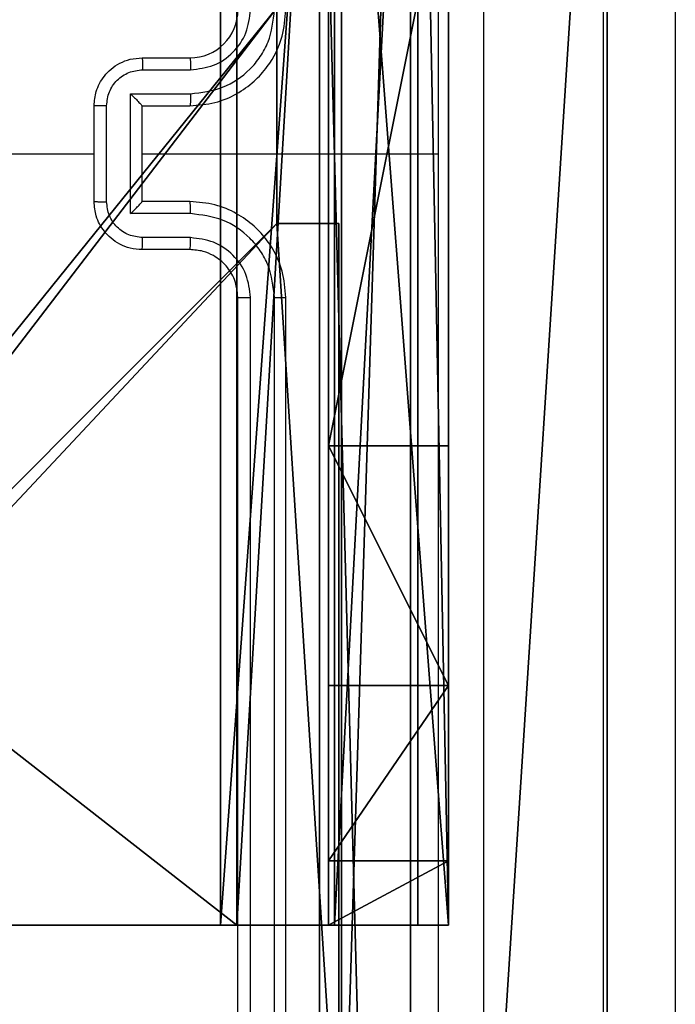
# Model space of a CAD drawing. Units: centimetres. Extents: x -325 to 323, y -237 to 237.
# Drawn here: x 3 to 6, y -3 to 1 of the extents above; entities that cross this region are included whole.
import ezdxf

# ---------------------------------------------------------------- set-up
doc = ezdxf.new("R2010")
doc.units = ezdxf.units.CM
doc.header["$LTSCALE"] = 2.54
doc.layers.get('0').update_dxf_attribs({"true_color": 0xff5454})
doc.layers.add('VP-EQ', color=7, linetype='Continuous', true_color=0x8a3492)
doc.layers.add('VP-HIC', color=6, linetype='Continuous')

# ---------------------------------------------------------------- blocks, each defined once
blk = doc.blocks.new('Grupuj_210')
at = {"color": 18, "true_color": 0x010101}
for p, q in [((18.7226, 1.2, 1.0919), (0, 1.2)), ((18.7226, 1.2, 1.0919), (0, 1.2)), ((0.655, 1.2, 67.9401), (45.7535, 1.2, 67.1605)), ((0.655, 1.2, 67.9401), (45.7535, 1.2, 67.1605)), ((18.7226, 0, 1.0919), (0, 0)), ((18.7226, 0, 1.0919), (0, 0)), ((0.655, 0, 67.9401), (45.7535, 0, 67.1605)), ((0.655, 0, 67.9401), (45.7535, 0, 67.1605))]:
    blk.add_line(p, q, dxfattribs=at)
mesh = blk.add_polyface(dxfattribs=at)
corners = [(18.7226, 1.2, 1.0919), (0, 0), (0, 1.2), (18.7226, 0, 1.0919)]
mesh.append_faces([[corners[k] for k in face] for face in [(0, 1, 2), (1, 0, 3)]], dxfattribs={"vtx0": -1, "color": 18})
at = {"color": 0}
mesh = blk.add_polyface(dxfattribs=at)
corners = [(0.655, 1.2, 67.9401), (18.7226, 1.2, 1.0919), (0, 1.2), (19.1503, 1.2, 23.7816), (27.4609, 1.2, 4.6819), (23.0273, 1.2, 18.7289), (28.08, 1.2, 14.8519), (33.964, 1.2, 12.4147), (40.2782, 1.2, 11.5834), (80.373, 1.2, 10.1523), (16.713, 1.2, 29.6656), (15.8817, 1.2, 35.9799), (16.713, 1.2, 42.2942), (19.1503, 1.2, 48.1781), (23.0273, 1.2, 53.2308), (28.08, 1.2, 57.1079), (33.964, 1.2, 59.5451), (40.2782, 1.2, 60.3764), (45.7535, 1.2, 67.1605), (46.5925, 1.2, 12.4147), (74.1788, 1.2, 19.8612), (52.4765, 1.2, 14.8519), (57.5292, 1.2, 18.7289), (61.4062, 1.2, 23.7816), (79.918, 1.2, 26.2325), (63.8435, 1.2, 29.6656), (81.2091, 1.2, 67.3436), (64.6747, 1.2, 35.9799), (63.8435, 1.2, 42.2942), (61.4062, 1.2, 48.1781), (57.5292, 1.2, 53.2308), (52.4765, 1.2, 57.1079), (46.5925, 1.2, 59.5451), (62.4418, 1.2, 67.8603), (53.8132, 1.2, 71.024), (78.3664, 1.2, 3.5047), (35.748, 1.2, 1.0936)]
mesh.append_faces([[corners[k] for k in face] for face in [(0, 1, 2), (33, 18, 34), (4, 35, 36)]], dxfattribs={"vtx0": -1, "color": 0})
mesh.append_faces([[corners[k] for k in face] for face in [(1, 3, 4), (3, 0, 10), (10, 0, 11), (11, 0, 12), (12, 0, 13), (13, 0, 14), (14, 0, 15), (15, 0, 16), (16, 0, 17), (9, 19, 20), (19, 9, 8), (20, 23, 24), (24, 25, 26), (26, 18, 33), (35, 4, 9)]], dxfattribs={"vtx0": -1, "vtx1": -1, "color": 0})
mesh.append_faces([[corners[k] for k in face] for face in [(1, 0, 3), (4, 8, 9), (26, 17, 18)]], dxfattribs={"vtx0": -1, "vtx1": -1, "vtx2": -1, "color": 0})
mesh.append_faces([[corners[k] for k in face] for face in [(4, 3, 5), (4, 5, 6), (4, 6, 7), (4, 7, 8), (17, 0, 18), (20, 19, 21), (20, 21, 22), (20, 22, 23), (24, 23, 25), (26, 25, 27), (26, 27, 28), (26, 28, 29), (26, 29, 30), (26, 30, 31), (26, 31, 32), (26, 32, 17)]], dxfattribs={"vtx0": -1, "vtx2": -1, "color": 0})
at = {"color": 18, "true_color": 0x010101}
mesh = blk.add_polyface(dxfattribs=at)
corners = [(45.7535, 0, 67.1605), (0.655, 1.2, 67.9401), (0.655, 0, 67.9401), (45.7535, 1.2, 67.1605)]
mesh.append_faces([[corners[k] for k in face] for face in [(0, 1, 2), (1, 0, 3)]], dxfattribs={"vtx0": -1, "color": 18})
at = {"color": 0}
mesh = blk.add_polyface(dxfattribs=at)
corners = [(78.3664, 0, 3.5047), (27.4609, 0, 4.6819), (35.748, 0, 1.0936), (80.373, 0, 10.1523), (40.2782, 0, 9.0834), (47.2396, 0, 9.9999), (53.7265, 0, 12.6868), (74.1788, 0, 19.8612), (59.2969, 0, 16.9612), (63.5713, 0, 22.5316), (79.918, 0, 26.2325), (66.2583, 0, 29.0185), (81.2091, 0, 67.3436), (67.1747, 0, 35.9799), (66.2583, 0, 42.9412), (63.5713, 0, 49.4281), (59.2969, 0, 54.9986), (53.7265, 0, 59.2729), (47.2396, 0, 61.9599), (40.2782, 0, 62.8764), (45.7535, 0, 67.1605), (62.4418, 0, 67.8603), (53.8132, 0, 71.024), (18.7226, 0, 1.0919), (0.655, 0, 67.9401), (0, 0), (14.2982, 0, 29.0185), (16.9852, 0, 22.5316), (21.2595, 0, 16.9612), (26.83, 0, 12.6868), (33.3169, 0, 9.9999), (13.3817, 0, 35.9799), (14.2982, 0, 42.9412), (16.9852, 0, 49.4281), (21.2595, 0, 54.9986), (26.83, 0, 59.2729), (33.3169, 0, 61.9599)]
mesh.append_faces([[corners[k] for k in face] for face in [(0, 1, 2), (20, 21, 22), (23, 24, 25)]], dxfattribs={"vtx0": -1, "color": 0})
mesh.append_faces([[corners[k] for k in face] for face in [(4, 3, 5), (5, 3, 6), (6, 7, 8), (8, 7, 9), (9, 10, 11), (11, 12, 13), (13, 12, 14), (14, 12, 15), (15, 12, 16), (16, 12, 17), (17, 12, 18), (18, 12, 19), (26, 23, 27), (27, 1, 28), (28, 1, 29), (29, 1, 30), (30, 1, 4), (24, 19, 20)]], dxfattribs={"vtx0": -1, "vtx1": -1, "color": 0})
mesh.append_faces([[corners[k] for k in face] for face in [(1, 3, 4), (19, 12, 20), (24, 23, 26)]], dxfattribs={"vtx0": -1, "vtx1": -1, "vtx2": -1, "color": 0})
mesh.append_faces([[corners[k] for k in face] for face in [(1, 0, 3), (6, 3, 7), (9, 7, 10), (11, 10, 12), (20, 12, 21), (27, 23, 1), (24, 26, 31), (24, 31, 32), (24, 32, 33), (24, 33, 34), (24, 34, 35), (24, 35, 36), (24, 36, 19)]], dxfattribs={"vtx0": -1, "vtx2": -1, "color": 0})
blk = doc.blocks.new('Komponent_17')
at = {"color": 152, "true_color": 0x007db7}
blk.add_blockref('Grupuj_210', (0, 0), dxfattribs=at)
blk = doc.blocks.new('bulaj_WOODEN_LOW')
at = {"color": 0, "extrusion": (0, 0, -1), "zscale": -1}
blk.add_blockref('Komponent_17', (-82.4037, 10.2936), dxfattribs=at)
blk = doc.blocks.new('Komponent_46')
at = {"color": 0}
for p, q in [((8.7424, 4.0502, 188.2241), (8.7424, 4.9502, 188.2241)), ((8.7424, 4.0502, 96.4647), (8.7424, 4.9502, 96.4647)), ((8.7424, 4.0502, 96.4647), (8.7424, 4.9502, 96.4647)), ((8.7424, 4.0502, 188.2241), (8.7424, 4.9502, 188.2241)), ((8.7424, 4.0502, 188.2241), (9, 4.0502, 188.2241)), ((8.7424, 4.0502, 96.4647), (9, 4.0502, 96.4647)), ((8.7424, 4.0502, 96.4647), (8.7424, 4.0502, 188.2241)), ((8.7424, 4.0502, 96.4647), (8.7424, 4.0502, 188.2241)), ((8.7424, 4.0502, 188.2241), (9, 4.0502, 188.2241)), ((8.7424, 4.0502, 96.4647), (9, 4.0502, 96.4647)), ((9, 4.0502, 188.2241), (9, 0, 188.2241)), ((9, 4.0502, 96.4647), (9, 0, 96.4647)), ((9, 4.0502, 96.4647), (9, 0, 96.4647)), ((9, 4.0502, 96.4647), (9, 4.0502, 188.2241)), ((9, 4.0502, 188.2241), (9, 0, 188.2241)), ((9, 4.0502, 96.4647), (9, 4.0502, 188.2241))]:
    blk.add_line(p, q, dxfattribs=at)
at = {"color": 59, "true_color": 0x614a34}
mesh = blk.add_polyface(dxfattribs=at)
corners = [(9, 0, 188.2241), (4.95, 0.2576, 188.2241), (4.95, 0, 188.2241), (8.7424, 4.0502, 188.2241), (9, 4.0502, 188.2241), (0, 0, 188.2241), (0.2576, 4.05, 188.2241), (0, 4.05, 188.2241), (4.05, 0, 188.2241), (0.2576, 4.95, 188.2241), (4.0498, 8.7424, 188.2241), (4.05, 0.2576, 188.2241), (4.9498, 8.7424, 188.2241), (4.9498, 9, 188.2241), (9, 9, 188.2241), (8.7424, 4.9502, 188.2241), (9, 4.9502, 188.2241), (0, 9, 188.2241), (0, 4.95, 188.2241), (4.0498, 9, 188.2241)]
mesh.append_faces([[corners[k] for k in face] for face in [(0, 1, 2), (3, 0, 4), (5, 6, 7), (14, 15, 16), (9, 17, 18)]], dxfattribs={"vtx0": -1, "color": 59})
mesh.append_faces([[corners[k] for k in face] for face in [(6, 8, 9), (10, 11, 12), (12, 1, 13), (13, 1, 14), (15, 1, 3), (17, 9, 19), (19, 9, 10)]], dxfattribs={"vtx0": -1, "vtx1": -1, "color": 59})
mesh.append_faces([[corners[k] for k in face] for face in [(1, 0, 3), (9, 8, 10), (14, 1, 15)]], dxfattribs={"vtx0": -1, "vtx1": -1, "vtx2": -1, "color": 59})
mesh.append_faces([[corners[k] for k in face] for face in [(6, 5, 8), (10, 8, 11), (12, 11, 1)]], dxfattribs={"vtx0": -1, "vtx2": -1, "color": 59})
mesh = blk.add_polyface(dxfattribs=at)
corners = [(4.0498, 9, 96.4647), (0, 4.95, 96.4647), (0, 9, 96.4647), (0.2576, 4.95, 96.4647), (0.2576, 4.05, 96.4647), (4.9498, 8.7424, 96.4647), (4.05, 0.2576, 96.4647), (4.0498, 8.7424, 96.4647), (4.95, 0.2576, 96.4647), (0, 0, 96.4647), (0, 4.05, 96.4647), (4.05, 0, 96.4647), (9, 9, 96.4647), (4.9498, 9, 96.4647), (4.95, 0, 96.4647), (8.7424, 4.9502, 96.4647), (9, 4.9502, 96.4647), (8.7424, 4.0502, 96.4647), (9, 0, 96.4647), (9, 4.0502, 96.4647)]
mesh.append_faces([[corners[k] for k in face] for face in [(0, 1, 2), (4, 9, 10), (12, 5, 13), (15, 12, 16), (18, 17, 19)]], dxfattribs={"vtx0": -1, "color": 59})
mesh.append_faces([[corners[k] for k in face] for face in [(1, 0, 3), (3, 0, 4), (5, 6, 7), (6, 5, 8), (9, 4, 11), (7, 4, 0), (11, 7, 6), (8, 12, 14), (14, 17, 18), (17, 14, 15)]], dxfattribs={"vtx0": -1, "vtx1": -1, "color": 59})
mesh.append_faces([[corners[k] for k in face] for face in [(11, 4, 7), (5, 12, 8), (14, 12, 15)]], dxfattribs={"vtx0": -1, "vtx1": -1, "vtx2": -1, "color": 59})
mesh = blk.add_polyface(dxfattribs=at)
corners = [(8.7424, 4.9502, 96.4647), (8.7424, 4.0502, 188.2241), (8.7424, 4.0502, 96.4647), (8.7424, 4.9502, 188.2241)]
mesh.append_faces([[corners[k] for k in face] for face in [(0, 1, 2), (1, 0, 3)]], dxfattribs={"vtx0": -1, "color": 59})
mesh = blk.add_polyface(dxfattribs=at)
corners = [(8.7424, 4.0502, 188.2241), (9, 4.0502, 96.4647), (8.7424, 4.0502, 96.4647), (9, 4.0502, 188.2241)]
mesh.append_faces([[corners[k] for k in face] for face in [(0, 1, 2), (1, 0, 3)]], dxfattribs={"vtx0": -1, "color": 59})
mesh = blk.add_polyface(dxfattribs=at)
corners = [(9, 4.0502, 96.4647), (9, 0, 188.2241), (9, 0, 96.4647), (9, 4.0502, 188.2241)]
mesh.append_faces([[corners[k] for k in face] for face in [(0, 1, 2), (1, 0, 3)]], dxfattribs={"vtx0": -1, "color": 59})
blk = doc.blocks.new('Grupuj_203')
at = {"color": 0}
for p, q in [((0, 25.7902, 1.5), (0, 0.8098, 1.5)), ((0, 25.7902, 1.5), (0, 0.8098, 1.5)), ((0, 25.7902), (0, 0.8098)), ((0, 25.7902), (0, 0.8098))]:
    blk.add_line(p, q, dxfattribs=at)
mesh = blk.add_polyface(dxfattribs=at)
corners = [(0.2886, 0, 1.5), (0, 25.7902, 1.5), (0, 0.8098, 1.5), (0.2886, 26.6, 1.5), (9.3114, 0, 1.5), (9.3114, 26.6, 1.5), (9.6, 0.8098, 1.5), (9.6, 25.7902, 1.5)]
mesh.append_faces([[corners[k] for k in face] for face in [(0, 1, 2), (5, 6, 7)]], dxfattribs={"vtx0": -1, "color": 0})
mesh.append_faces([[corners[k] for k in face] for face in [(1, 0, 3), (3, 4, 5)]], dxfattribs={"vtx0": -1, "vtx1": -1, "color": 0})
mesh.append_faces([[corners[k] for k in face] for face in [(3, 0, 4), (5, 4, 6)]], dxfattribs={"vtx0": -1, "vtx2": -1, "color": 0})
mesh = blk.add_polyface(dxfattribs=at)
corners = [(0, 25.7902), (0.2886, 0), (0, 0.8098), (0.2886, 26.6), (9.3114, 0), (9.3114, 26.6), (9.6, 25.7902), (9.6, 0.8098)]
mesh.append_faces([[corners[k] for k in face] for face in [(0, 1, 2), (4, 6, 7)]], dxfattribs={"vtx0": -1, "color": 0})
mesh.append_faces([[corners[k] for k in face] for face in [(1, 3, 4)]], dxfattribs={"vtx0": -1, "vtx1": -1, "color": 0})
mesh.append_faces([[corners[k] for k in face] for face in [(1, 0, 3), (4, 3, 5), (4, 5, 6)]], dxfattribs={"vtx0": -1, "vtx2": -1, "color": 0})
mesh = blk.add_polyface(dxfattribs=at)
corners = [(0, 0.8098, 1.5), (0, 25.7902), (0, 0.8098), (0, 25.7902, 1.5)]
mesh.append_faces([[corners[k] for k in face] for face in [(0, 1, 2), (1, 0, 3)]], dxfattribs={"vtx0": -1, "color": 0})
blk = doc.blocks.new('3DGeom_3912_Defintion_1')
at = {"color": 18, "true_color": 0x030303, "yscale": 0.3564000000000001, "rotation": 360}
blk.add_blockref('Grupuj_203', (-4.7217, -4.7842, -0.4824), dxfattribs=at)
blk = doc.blocks.new('Grupuj_150')
at = {"color": 0, "extrusion": (8.93165e-17, -4.44089e-16, -1)}
blk.add_blockref('3DGeom_3912_Defintion_1', (-4.8783, 4.7842, -189.2417), dxfattribs=at)
at = {"color": 0}
blk.add_blockref('Komponent_46', (0.3, 0.3), dxfattribs=at)
blk = doc.blocks.new('noga_WOODEN_LOW')
at = {"color": 0}
blk.add_blockref('Grupuj_150', (0, 0), dxfattribs=at)
blk = doc.blocks.new('Grupuj_82')
at = {"color": 0}
for p, q in [((9.1365, 0), (9.1365, 6.5)), ((9.1365, 0), (9.1365, 6.5)), ((9.2052, 0, 0.5), (9.2052, 6.5, 0.5)), ((9.2052, 0, 0.5), (9.2052, 6.5, 0.5)), ((9.5877, 6.5, 7.5), (9.5877, 0, 7.5)), ((9.5877, 0, 0.8825), (9.5877, 6.5, 0.8825)), ((9.5877, 6.5, 7.5), (9.5877, 0, 7.5)), ((9.5877, 0, 0.8825), (9.5877, 6.5, 0.8825)), ((9.5877, 6.5, 7.5), (9.5877, 0, 7.5)), ((9.6121, 0, 0.1274), (9.6121, 6.5, 0.1274)), ((9.6121, 0, 0.1274), (9.6121, 6.5, 0.1274)), ((9.9603, 0, 0.4756), (9.9603, 6.5, 0.4756)), ((9.9603, 0, 0.4756), (9.9603, 6.5, 0.4756)), ((10.0877, 6.5, 7.5), (10.0877, 0, 7.5)), ((10.0877, 0, 0.9511), (10.0877, 6.5, 0.9511)), ((10.0877, 6.5, 7.5), (10.0877, 0, 7.5)), ((10.0877, 0, 0.9511), (10.0877, 6.5, 0.9511)), ((10.0877, 6.5, 7.5), (10.0877, 0, 7.5)), ((9.5877, 4.5, 9.5), (9.5877, 2, 9.5)), ((9.5877, 4.5, 9.5), (9.5877, 2, 9.5)), ((10.0877, 4.5, 9.5), (10.0877, 2, 9.5)), ((10.0877, 4.5, 9.5), (10.0877, 2, 9.5)), ((9.5877, 2, 9.5), (10.0877, 2, 9.5)), ((9.5877, 2, 9.5), (10.0877, 2, 9.5)), ((9.5877, 1, 9.2321), (10.0877, 1, 9.2321)), ((9.5877, 1, 9.2321), (10.0877, 1, 9.2321)), ((9.5877, 0.2679, 8.5), (10.0877, 0.2679, 8.5)), ((9.5877, 0.2679, 8.5), (10.0877, 0.2679, 8.5)), ((0.8825, 0, 0.5), (9.2052, 0, 0.5)), ((0.8825, 0, 0.5), (9.2052, 0, 0.5)), ((9.1365, 0), (0.9511, 0)), ((9.1365, 0), (0.9511, 0)), ((9.5877, 0, 0.8825), (9.2052, 0, 0.5)), ((9.5877, 0, 0.8825), (9.2052, 0, 0.5)), ((9.5877, 0, 7.5), (10.0877, 0, 7.5)), ((9.5877, 0, 0.8825), (9.5877, 0, 7.5)), ((9.5877, 0, 7.5), (10.0877, 0, 7.5)), ((9.5877, 0, 0.8825), (9.5877, 0, 7.5)), ((9.5877, 0, 7.5), (10.0877, 0, 7.5)), ((10.0877, 0, 7.5), (10.0877, 0, 0.9511)), ((10.0877, 0, 7.5), (10.0877, 0, 0.9511))]:
    blk.add_line(p, q, dxfattribs=at)
at = {"color": 0, "extrusion": (1, 0, 0)}
for centre in [(2, 7.5, 9.5877), (2, 7.5, 9.5877), (2, 7.5, 9.5877), (2, 7.5, 9.5877), (2, 7.5, 10.0877), (2, 7.5, 10.0877), (2, 7.5, 10.0877), (2, 7.5, 10.0877)]:
    blk.add_arc(centre, 2, 90, 180, dxfattribs=at)
at = {"color": 0, "extrusion": (-3.79496e-14, 1, 7.51991e-17)}
blk.add_arc((-9.1365, 0.9511), 0.9511, 180, 270, dxfattribs=at)
blk.add_arc((-9.1365, 0.9511), 0.9511, 180, 270, dxfattribs=at)
blk.add_arc((-9.1365, 0.9511), 0.9511, 180, 270, dxfattribs=at)
blk.add_arc((-9.1365, 0.9511), 0.9511, 180, 270, dxfattribs=at)
at = {"color": 0}
mesh = blk.add_polyface(dxfattribs=at)
corners = [(9.2052, 0, 0.5), (0.8825, 6.5, 0.5), (0.8825, 0, 0.5), (9.2052, 6.5, 0.5)]
mesh.append_faces([[corners[k] for k in face] for face in [(0, 1, 2), (1, 0, 3)]], dxfattribs={"vtx0": -1, "color": 0})
mesh = blk.add_polyface(dxfattribs=at)
corners = [(9.1365, 6.5), (0.9511, 0), (0.9511, 6.5), (9.1365, 0)]
mesh.append_faces([[corners[k] for k in face] for face in [(0, 1, 2), (1, 0, 3)]], dxfattribs={"vtx0": -1, "color": 0})
mesh = blk.add_polyface(dxfattribs=at)
corners = [(9.6121, 6.5, 0.1274), (9.1365, 0), (9.1365, 6.5), (9.6121, 0, 0.1274)]
mesh.append_faces([[corners[k] for k in face] for face in [(0, 1, 2), (1, 0, 3)]], dxfattribs={"vtx0": -1, "color": 0})
mesh = blk.add_polyface(dxfattribs=at)
corners = [(9.5877, 6.5, 0.8825), (9.2052, 0, 0.5), (9.5877, 0, 0.8825), (9.2052, 6.5, 0.5)]
mesh.append_faces([[corners[k] for k in face] for face in [(0, 1, 2), (1, 0, 3)]], dxfattribs={"vtx0": -1, "color": 0})
mesh = blk.add_polyface(dxfattribs=at)
corners = [(10.0877, 0, 7.5), (9.5877, 6.5, 7.5), (9.5877, 0, 7.5), (10.0877, 6.5, 7.5)]
mesh.append_faces([[corners[k] for k in face] for face in [(0, 1, 2), (1, 0, 3)]], dxfattribs={"vtx0": -1, "color": 0})
mesh = blk.add_polyface(dxfattribs=at)
corners = [(9.5877, 6.5, 7.5), (9.5877, 0, 0.8825), (9.5877, 0, 7.5), (9.5877, 6.5, 0.8825)]
mesh.append_faces([[corners[k] for k in face] for face in [(0, 1, 2), (1, 0, 3)]], dxfattribs={"vtx0": -1, "color": 0})
mesh = blk.add_polyface(dxfattribs=at)
corners = [(9.5877, 0.2679, 8.5), (9.5877, 6.5, 7.5), (9.5877, 0, 7.5), (9.5877, 1, 9.2321), (9.5877, 2, 9.5), (9.5877, 4.5, 9.5), (9.5877, 5.5, 9.2321), (9.5877, 6.2321, 8.5)]
mesh.append_faces([[corners[k] for k in face] for face in [(0, 1, 2), (1, 6, 7)]], dxfattribs={"vtx0": -1, "color": 0})
mesh.append_faces([[corners[k] for k in face] for face in [(1, 0, 3), (1, 3, 4), (1, 4, 5), (1, 5, 6)]], dxfattribs={"vtx0": -1, "vtx2": -1, "color": 0})
mesh = blk.add_polyface(dxfattribs=at)
corners = [(9.9603, 6.5, 0.4756), (9.6121, 0, 0.1274), (9.6121, 6.5, 0.1274), (9.9603, 0, 0.4756)]
mesh.append_faces([[corners[k] for k in face] for face in [(0, 1, 2), (1, 0, 3)]], dxfattribs={"vtx0": -1, "color": 0})
mesh = blk.add_polyface(dxfattribs=at)
corners = [(9.9603, 6.5, 0.4756), (10.0877, 0, 0.9511), (9.9603, 0, 0.4756), (10.0877, 6.5, 0.9511)]
mesh.append_faces([[corners[k] for k in face] for face in [(0, 1, 2), (1, 0, 3)]], dxfattribs={"vtx0": -1, "color": 0})
mesh = blk.add_polyface(dxfattribs=at)
corners = [(10.0877, 0, 0.9511), (10.0877, 6.5, 7.5), (10.0877, 0, 7.5), (10.0877, 6.5, 0.9511)]
mesh.append_faces([[corners[k] for k in face] for face in [(0, 1, 2), (1, 0, 3)]], dxfattribs={"vtx0": -1, "color": 0})
mesh = blk.add_polyface(dxfattribs=at)
corners = [(10.0877, 6.5, 7.5), (10.0877, 0.2679, 8.5), (10.0877, 0, 7.5), (10.0877, 1, 9.2321), (10.0877, 2, 9.5), (10.0877, 4.5, 9.5), (10.0877, 5.5, 9.2321), (10.0877, 6.2321, 8.5)]
mesh.append_faces([[corners[k] for k in face] for face in [(0, 1, 2), (6, 0, 7)]], dxfattribs={"vtx0": -1, "color": 0})
mesh.append_faces([[corners[k] for k in face] for face in [(1, 0, 3), (3, 0, 4), (4, 0, 5), (5, 0, 6)]], dxfattribs={"vtx0": -1, "vtx1": -1, "color": 0})
mesh = blk.add_polyface(dxfattribs=at)
corners = [(9.5877, 2, 9.5), (10.0877, 4.5, 9.5), (9.5877, 4.5, 9.5), (10.0877, 2, 9.5)]
mesh.append_faces([[corners[k] for k in face] for face in [(0, 1, 2), (1, 0, 3)]], dxfattribs={"vtx0": -1, "color": 0})
mesh = blk.add_polyface(dxfattribs=at)
corners = [(10.0877, 1, 9.2321), (9.5877, 2, 9.5), (9.5877, 1, 9.2321), (10.0877, 2, 9.5)]
mesh.append_faces([[corners[k] for k in face] for face in [(0, 1, 2), (1, 0, 3)]], dxfattribs={"vtx0": -1, "color": 0})
mesh = blk.add_polyface(dxfattribs=at)
corners = [(10.0877, 1, 9.2321), (9.5877, 0.2679, 8.5), (10.0877, 0.2679, 8.5), (9.5877, 1, 9.2321)]
mesh.append_faces([[corners[k] for k in face] for face in [(0, 1, 2), (1, 0, 3)]], dxfattribs={"vtx0": -1, "color": 0})
mesh = blk.add_polyface(dxfattribs=at)
corners = [(10.0877, 0.2679, 8.5), (9.5877, 0, 7.5), (10.0877, 0, 7.5), (9.5877, 0.2679, 8.5)]
mesh.append_faces([[corners[k] for k in face] for face in [(0, 1, 2), (1, 0, 3)]], dxfattribs={"vtx0": -1, "color": 0})
mesh = blk.add_polyface(dxfattribs=at)
corners = [(9.6121, 0, 0.1274), (0.9511, 0), (9.1365, 0), (0.4756, 0, 0.1274), (9.9603, 0, 0.4756), (0.1274, 0, 0.4756), (9.2052, 0, 0.5), (10.0877, 0, 0.9511), (9.5877, 0, 0.8825), (9.5877, 0, 7.5), (10.0877, 0, 7.5), (0.8825, 0, 0.5), (0, 0, 0.9511), (0.5, 0, 0.8825), (0.5, 0, 7.5), (0, 0, 7.5)]
mesh.append_faces([[corners[k] for k in face] for face in [(0, 1, 2), (9, 7, 10), (12, 14, 15)]], dxfattribs={"vtx0": -1, "color": 0})
mesh.append_faces([[corners[k] for k in face] for face in [(1, 0, 3), (3, 4, 5), (6, 7, 8), (8, 7, 9), (5, 11, 12), (11, 5, 6)]], dxfattribs={"vtx0": -1, "vtx1": -1, "color": 0})
mesh.append_faces([[corners[k] for k in face] for face in [(5, 4, 6)]], dxfattribs={"vtx0": -1, "vtx1": -1, "vtx2": -1, "color": 0})
mesh.append_faces([[corners[k] for k in face] for face in [(3, 0, 4), (6, 4, 7), (12, 11, 13), (12, 13, 14)]], dxfattribs={"vtx0": -1, "vtx2": -1, "color": 0})
blk = doc.blocks.new('Grupuj_62')
at = {"color": 0}
blk.add_blockref('Grupuj_82', (0, 0, 9.5033), dxfattribs=at)
blk = doc.blocks.new('kotwa_WOODEN_LOW')
at = {"color": 254, "true_color": 0xe2e2e2}
blk.add_blockref('Grupuj_62', (0, 0), dxfattribs=at)
blk = doc.blocks.new('Grupuj_63')
at = {"color": 0}
for name, p in [('noga_WOODEN_LOW', (0.33, 0, -86.6607)), ('kotwa_WOODEN_LOW', (0, 1.4226, -0.2))]:
    blk.add_blockref(name, p, dxfattribs=at)
blk = doc.blocks.new('Grupuj_1')
at = {"color": 0}
blk.add_blockref('Grupuj_63', (168.8113, 82.2473, 0.1726), dxfattribs=at)
at = {"color": 0, "rotation": 90.0000000000117}
blk.add_blockref('bulaj_WOODEN_LOW', (189.8549, 7.4829, 27.9792), dxfattribs=at)
blk = doc.blocks.new('1437')
at = {"color": 7, "linetype": 'Continuous', "lineweight": 25}
for p, q in [((1852.4522, 561.0607), (1852.4522, 605.49)), ((1852.7522, 605.4952), (1852.7522, 561.0659)), ((1850.5272, 604.0234), (1850.7272, 604.0234)), ((1850.5294, 603.9737), (1850.7295, 603.9737)), ((1850.4794, 603.8736), (1850.7295, 603.8736)), ((1850.4794, 603.3733), (1850.4794, 603.8736)), ((1850.3272, 603.4234), (1850.3272, 603.8234)), ((1850.3793, 603.4233), (1850.3793, 603.8236)), ((1850.5272, 603.8234), (1850.5272, 603.8235)), ((1850.5272, 603.8234), (1850.7272, 603.8234)), ((1850.5272, 603.4234), (1850.5272, 603.8234)), ((1848.7299, 603.6234), (1850.3272, 603.6234)), ((1850.5272, 603.6234), (1851.7644, 603.6234)), ((1850.7272, 603.4234), (1850.5272, 603.4234)), ((1850.5272, 603.4234), (1850.5272, 603.4234)), ((1850.7295, 603.3733), (1850.4794, 603.3733)), ((1850.7295, 603.2732), (1850.5294, 603.2732)), ((1850.7272, 603.2234), (1850.5272, 603.2234)), ((1850.9272, 600.0234), (1850.9272, 603.0234)), ((1850.9798, 600.0211), (1850.9797, 603.023)), ((1851.0798, 600.0211), (1851.0798, 603.023)), ((1851.1272, 600.0234), (1851.1272, 603.0234))]:
    blk.add_line(p, q, dxfattribs=at)
blk.add_arc((1850.7272, 604.2234), 0.2, 269.9994, 359.9989, dxfattribs=at)
for points, knots in [([(1851.7644, 603.6234), (1851.7644, 604.2964), (1851.7644, 605.6424), (1851.7645, 606.9869), (1851.7645, 607.6592)], [0, 0, 0, 0, 0.499992, 1, 1, 1, 1]), ([(1851.9522, 607.6484), (1851.9522, 606.7545), (1851.9522, 604.9663), (1851.9522, 602.2806), (1851.9522, 600.4924), (1851.9522, 599.5984)], [0, 0, 0, 0, 0.333296, 0.666701, 1, 1, 1, 1]), ([(1850.7272, 603.8234), (1850.7623, 603.8261), (1850.8299, 603.8312), (1850.921, 603.8696), (1850.9948, 603.9218), (1851.0649, 603.9997), (1851.1173, 604.1021), (1851.1242, 604.1863), (1851.1272, 604.2234)], [0, 0, 0, 0, 0.167571, 0.323018, 0.466373, 0.597609, 0.822848, 1, 1, 1, 1]), ([(1850.7295, 603.8736), (1850.7752, 603.8791), (1850.8666, 603.8902), (1850.9641, 603.9573), (1851.0223, 604.0276), (1851.0667, 604.1088), (1851.0746, 604.1779), (1851.0798, 604.2238)], [0, 0, 0, 0, 0.2496, 0.499234, 0.623576, 0.749884, 1, 1, 1, 1]), ([(1850.7295, 603.9737), (1850.7623, 603.9775), (1850.8278, 603.9851), (1850.9105, 604.0428), (1850.9677, 604.1257), (1850.9757, 604.1911), (1850.9797, 604.2238)], [0, 0, 0, 0, 0.2504453, 0.5001545, 0.7501056, 1, 1, 1, 1]), ([(1850.3272, 603.8234), (1850.329, 603.8436), (1850.3329, 603.888), (1850.3617, 603.9403), (1850.3979, 603.9781), (1850.4345, 604.0025), (1850.4785, 604.0199), (1850.5106, 604.0222), (1850.5272, 604.0234)], [0, 0, 0, 0, 0.192713, 0.423152, 0.553096, 0.692552, 0.841519, 1, 1, 1, 1]), ([(1850.5272, 604.0234), (1850.5275, 604.0225), (1850.5282, 604.0205), (1850.5289, 604.0073), (1850.5293, 603.9909), (1850.5294, 603.9794), (1850.5294, 603.9737)], [0, 0, 0, 0, 0.27989, 0.559045, 0.779483, 1, 1, 1, 1]), ([(1850.7272, 604.0234), (1850.7275, 604.0227), (1850.7281, 604.0211), (1850.7289, 604.0097), (1850.7294, 603.9932), (1850.7295, 603.9802), (1850.7295, 603.9737)], [0, 0, 0, 0, 0.250125, 0.500013, 0.749845, 1, 1, 1, 1]), ([(1850.3793, 603.8236), (1850.3816, 603.8433), (1850.3862, 603.8826), (1850.4208, 603.9322), (1850.4706, 603.9665), (1850.5098, 603.9713), (1850.5294, 603.9737)], [0, 0, 0, 0, 0.2504332, 0.5001492, 0.7501035, 1, 1, 1, 1]), ([(1850.4794, 603.8736), (1850.4849, 603.8681), (1850.4958, 603.857), (1850.5089, 603.8436), (1850.5179, 603.8341), (1850.5232, 603.8284), (1850.5266, 603.8246), (1850.527, 603.8239), (1850.5272, 603.8235)], [0, 0, 0, 0, 0.251343, 0.5024076, 0.6464006, 0.775575, 0.8924329, 1, 1, 1, 1]), ([(1850.7295, 603.8736), (1850.7295, 603.867), (1850.7294, 603.8539), (1850.7289, 603.8373), (1850.7281, 603.8258), (1850.7275, 603.8242), (1850.7272, 603.8234)], [0, 0, 0, 0, 0.250146, 0.499966, 0.749881, 1, 1, 1, 1]), ([(1850.3793, 603.8236), (1850.3759, 603.8236), (1850.3692, 603.8236), (1850.3594, 603.8236), (1850.3503, 603.8235), (1850.3424, 603.8235), (1850.3358, 603.8235), (1850.331, 603.8235), (1850.3278, 603.8235), (1850.3274, 603.8234), (1850.3272, 603.8234)], [0, 0, 0, 0, 0.125024, 0.250266, 0.375259, 0.499968, 0.624669, 0.749752, 0.874985, 1, 1, 1, 1]), ([(1851.7645, 599.5877), (1851.7645, 600.26), (1851.7644, 601.6045), (1851.7644, 602.9505), (1851.7644, 603.6234)], [0, 0, 0, 0, 0.5000085, 1, 1, 1, 1]), ([(1850.3272, 603.4234), (1850.3274, 603.4234), (1850.3278, 603.4234), (1850.331, 603.4234), (1850.3358, 603.4234), (1850.3424, 603.4233), (1850.3503, 603.4233), (1850.3594, 603.4233), (1850.3692, 603.4233), (1850.3759, 603.4233), (1850.3793, 603.4233)], [0, 0, 0, 0, 0.125015, 0.250248, 0.375331, 0.500032, 0.624741, 0.749734, 0.874976, 1, 1, 1, 1]), ([(1850.5272, 603.2234), (1850.5106, 603.2246), (1850.4785, 603.2269), (1850.4345, 603.2444), (1850.3979, 603.2688), (1850.3617, 603.3066), (1850.3329, 603.3589), (1850.329, 603.4032), (1850.3272, 603.4234)], [0, 0, 0, 0, 0.158481, 0.307448, 0.446904, 0.576848, 0.807287, 1, 1, 1, 1]), ([(1850.5294, 603.2732), (1850.5098, 603.2756), (1850.4706, 603.2804), (1850.4208, 603.3147), (1850.3862, 603.3643), (1850.3816, 603.4036), (1850.3793, 603.4233)], [0, 0, 0, 0, 0.249896, 0.499849, 0.749543, 1, 1, 1, 1]), ([(1850.4794, 603.3733), (1850.4849, 603.3788), (1850.4958, 603.3898), (1850.5089, 603.4033), (1850.518, 603.4128), (1850.5232, 603.4184), (1850.5266, 603.4223), (1850.527, 603.423), (1850.5272, 603.4234)], [0, 0, 0, 0, 0.251458, 0.502411, 0.646469, 0.775714, 0.892458, 1, 1, 1, 1]), ([(1850.7295, 603.3733), (1850.7295, 603.3798), (1850.7294, 603.3929), (1850.7289, 603.4096), (1850.7281, 603.4211), (1850.7275, 603.4227), (1850.7272, 603.4234)], [0, 0, 0, 0, 0.250202, 0.500003, 0.749899, 1, 1, 1, 1]), ([(1851.1272, 603.0234), (1851.1242, 603.0605), (1851.1173, 603.1448), (1851.0649, 603.2472), (1850.9948, 603.325), (1850.921, 603.3773), (1850.8299, 603.4156), (1850.7623, 603.4208), (1850.7272, 603.4234)], [0, 0, 0, 0, 0.177152, 0.402391, 0.533627, 0.676982, 0.832429, 1, 1, 1, 1]), ([(1851.0798, 603.023), (1851.0746, 603.069), (1851.0667, 603.1381), (1851.0223, 603.2193), (1850.9641, 603.2896), (1850.8666, 603.3567), (1850.7752, 603.3677), (1850.7295, 603.3733)], [0, 0, 0, 0, 0.250118, 0.376409, 0.500761, 0.750398, 1, 1, 1, 1]), ([(1850.5272, 603.2234), (1850.5275, 603.2244), (1850.5282, 603.2263), (1850.5289, 603.2396), (1850.5293, 603.256), (1850.5294, 603.2675), (1850.5294, 603.2732)], [0, 0, 0, 0, 0.2798775, 0.5591413, 0.7794933, 1, 1, 1, 1]), ([(1850.7272, 603.2234), (1850.7275, 603.2242), (1850.7281, 603.2258), (1850.7289, 603.2372), (1850.7294, 603.2537), (1850.7295, 603.2667), (1850.7295, 603.2732)], [0, 0, 0, 0, 0.250144, 0.500051, 0.749901, 1, 1, 1, 1]), ([(1850.9797, 603.023), (1850.9759, 603.0559), (1850.9682, 603.1214), (1850.9105, 603.2042), (1850.8276, 603.2613), (1850.7622, 603.2692), (1850.7295, 603.2732)], [0, 0, 0, 0, 0.25044, 0.500133, 0.750059, 1, 1, 1, 1]), ([(1850.9272, 603.0234), (1850.9243, 603.0491), (1850.919, 603.0971), (1850.88, 603.1581), (1850.8324, 603.1967), (1850.7796, 603.2193), (1850.7456, 603.222), (1850.7272, 603.2234)], [0, 0, 0, 0, 0.244394, 0.456854, 0.674624, 0.823964, 1, 1, 1, 1]), ([(1850.9272, 603.0234), (1850.9274, 603.0234), (1850.9278, 603.0234), (1850.9311, 603.0233), (1850.9359, 603.0232), (1850.9425, 603.0232), (1850.9506, 603.0231), (1850.9597, 603.0231), (1850.9696, 603.0231), (1850.9763, 603.0231), (1850.9797, 603.023)], [0, 0, 0, 0, 0.1249855, 0.2502009, 0.3751963, 0.4999675, 0.6246688, 0.7497714, 0.8750589, 1, 1, 1, 1]), ([(1851.0798, 603.023), (1851.0861, 603.0231), (1851.0986, 603.0231), (1851.1143, 603.0232), (1851.125, 603.0233), (1851.1265, 603.0234), (1851.1272, 603.0234)], [0, 0, 0, 0, 0.2502839, 0.500086, 0.7499105, 1, 1, 1, 1])]:
    blk.add_open_spline(points, degree=3, knots=knots, dxfattribs=at)
blk = doc.blocks.new('wd1437 2d')
at = {"layer": 'VP-EQ', "color": 0}
blk.add_blockref('1437', (0, 0), dxfattribs=at)

msp = doc.modelspace()

# ---------------------------------------------------------------- block references
at = {"color": 0}
msp.add_blockref('Grupuj_1', (-173.864, -86.7967), dxfattribs=at)
at = {"layer": 'VP-HIC', "color": 0}
msp.add_blockref('wd1437 2d', (-1846.7705, -603.5314), dxfattribs=at)

doc.saveas('drawing.dxf')
